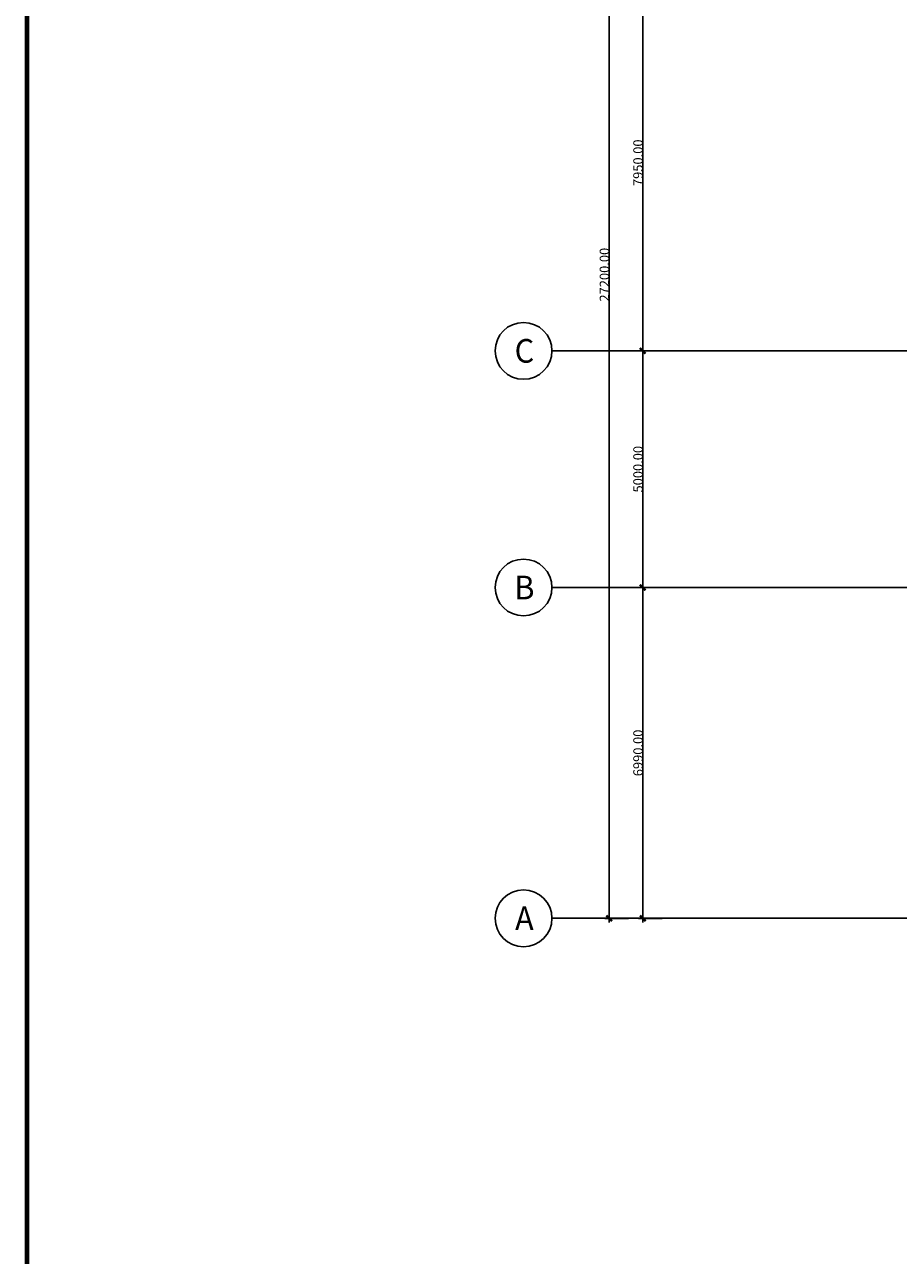
# Model space of a CAD drawing. Units: millimetres. Extents: x -11971 to 105811, y 9402 to 105930.
# Drawn here: x -11971 to 6487, y 53979 to 79984 of the extents above; entities that cross this region are included whole.
import ezdxf
from ezdxf.enums import TextEntityAlignment as Align

# ---------------------------------------------------------------- set-up
doc = ezdxf.new("R2010")
doc.units = ezdxf.units.MM
doc.header["$LTSCALE"] = 60
doc.linetypes.add('PHANTOM2', pattern=[1.25, 0.625, -0.125, 0.125, -0.125, 0.125, -0.125])
doc.layers.get('DEFPOINTS').update_dxf_attribs({"color": 8})
for name, color, linetype in [('AGR', 8, 'PHANTOM2'), ('ITB', 1, 'Continuous'), ('X-AWA', 8, 'Continuous')]:
    doc.layers.add(name, color=color, linetype=linetype)
doc.styles.add('ARQ', font='SIMPLEX.shx')
doc.styles.add('SIMPLEX', font='SimpleX')
doc.dimstyles.new('ONE-100-CW', dxfattribs={"dimtxt": 200, "dimasz": 120, "dimexe": 90, "dimexo": 120, "dimgap": 0.07, "dimtad": 1, "dimzin": 0, "dimdsep": 46, "dimtxsty": 'SIMPLEX', "dimblk": 'ARCHTICK', "dimcen": 90, "dimdle": 90, "dimclrd": 256, "dimclre": 256, "dimclrt": 7, "dimadec": 0, "dimazin": 0, "dimtfac": 0.8, "dimtix": 1, "dimtmove": 2, "dimatfit": 3, "dimldrblk": 'OBLIQUE', "dimfxl": 0, "dimtolj": 1, "dimtzin": 12, "dimarcsym": 0})

# ---------------------------------------------------------------- blocks, each defined once
blk = doc.blocks.new('_ARCHTICK')
at = {"color": 1, "linetype": 'ByBlock', "const_width": 0.4}
blk.add_lwpolyline([(-0.5, -0.5), (0.5, 0.5)], dxfattribs=at)
blk = doc.blocks.new('*D113')
at = {"layer": 'DEFPOINTS', "color": 0, "ltscale": 150}
for p in [(1087, 81040), (1617, 81040), (1617, 73090)]:
    blk.add_point(p, dxfattribs=at)
at = {"layer": 'X-AWA', "lineweight": -2, "ltscale": 150}
for p, q in [((1497, 81040), (997, 81040)), ((1087, 73000), (1087, 81130)), ((1497, 73090), (997, 73090))]:
    blk.add_line(p, q, dxfattribs=at)
at = {"layer": 'X-AWA', "lineweight": -2, "ltscale": 150, "xscale": 120, "yscale": 120, "zscale": 120}
for p, rotation in [((1087, 81040), 90), ((1087, 73090), 270)]:
    blk.add_blockref('_ARCHTICK', p, dxfattribs=dict(at, rotation=rotation))
at = {"layer": 'X-AWA', "color": 7, "ltscale": 150, "insert": (987, 77065), "char_height": 200, "attachment_point": 5, "rotation": 90, "style": 'SIMPLEX'}
blk.add_mtext('\\A1;7950.00', dxfattribs=at)
blk = doc.blocks.new('_OBLIQUE')
at = {"color": 0, "linetype": 'ByBlock'}
blk.add_line((-0.5, -0.5), (0.5, 0.5), dxfattribs=at)
blk = doc.blocks.new('*D114')
at = {"layer": 'DEFPOINTS', "color": 0, "ltscale": 150}
for p in [(377, 88300), (907, 88300), (907, 61100)]:
    blk.add_point(p, dxfattribs=at)
at = {"layer": 'X-AWA', "lineweight": -2, "ltscale": 150}
for p, q in [((787, 88300), (287, 88300)), ((377, 61010), (377, 88390)), ((787, 61100), (287, 61100))]:
    blk.add_line(p, q, dxfattribs=at)
at = {"layer": 'X-AWA', "lineweight": -2, "ltscale": 150, "xscale": 120, "yscale": 120, "zscale": 120}
for p, rotation in [((377, 88300), 90), ((377, 61100), 270)]:
    blk.add_blockref('_ARCHTICK', p, dxfattribs=dict(at, rotation=rotation))
at = {"layer": 'X-AWA', "color": 7, "ltscale": 150, "insert": (277, 74700), "char_height": 200, "attachment_point": 5, "rotation": 90, "style": 'SIMPLEX'}
blk.add_mtext('\\A1;27200.00', dxfattribs=at)
blk = doc.blocks.new('*D115')
at = {"layer": 'DEFPOINTS', "color": 0, "ltscale": 150}
for p in [(1087, 68090), (1617, 68090), (1617, 61100)]:
    blk.add_point(p, dxfattribs=at)
at = {"layer": 'X-AWA', "lineweight": -2, "ltscale": 150}
for p, q in [((1087, 61010), (1087, 68180)), ((1497, 68090), (997, 68090)), ((1497, 61100), (997, 61100))]:
    blk.add_line(p, q, dxfattribs=at)
at = {"layer": 'X-AWA', "lineweight": -2, "ltscale": 150, "xscale": 120, "yscale": 120, "zscale": 120}
for p, rotation in [((1087, 68090), 90), ((1087, 61100), 270)]:
    blk.add_blockref('_ARCHTICK', p, dxfattribs=dict(at, rotation=rotation))
at = {"layer": 'X-AWA', "color": 7, "ltscale": 150, "insert": (987, 64595), "char_height": 200, "attachment_point": 5, "rotation": 90, "style": 'SIMPLEX'}
blk.add_mtext('\\A1;6990.00', dxfattribs=at)
blk = doc.blocks.new('N-Ejes-sub')
at = {"linetype": 'Continuous'}
blk.add_circle((-0.018, 0), 0.6, dxfattribs=at)
at = {"style": 'ARQ', "width": 0.95}
for height, p in [(0.5, (-0.154, 0)), (0.25, (0.244, -0.13))]:
    blk.add_attdef('N°-E', text='', height=height, dxfattribs=at).set_placement(p, align=Align.MIDDLE_CENTER)
blk = doc.blocks.new('*D116')
at = {"layer": 'DEFPOINTS', "color": 0, "ltscale": 150}
for p in [(1087, 73090), (1617, 73090), (1617, 68090)]:
    blk.add_point(p, dxfattribs=at)
at = {"layer": 'X-AWA', "lineweight": -2, "ltscale": 150}
for p, q in [((1497, 73090), (997, 73090)), ((1087, 68000), (1087, 73180)), ((1497, 68090), (997, 68090))]:
    blk.add_line(p, q, dxfattribs=at)
at = {"layer": 'X-AWA', "lineweight": -2, "ltscale": 150, "xscale": 120, "yscale": 120, "zscale": 120}
for p, rotation in [((1087, 73090), 90), ((1087, 68090), 270)]:
    blk.add_blockref('_ARCHTICK', p, dxfattribs=dict(at, rotation=rotation))
at = {"layer": 'X-AWA', "color": 7, "ltscale": 150, "insert": (987, 70590), "char_height": 200, "attachment_point": 5, "rotation": 90, "style": 'SIMPLEX'}
blk.add_mtext('\\A1;5000.00', dxfattribs=at)

msp = doc.modelspace()

# ---------------------------------------------------------------- linework, layer by layer
at = {"layer": 'ITB', "const_width": 97.53647}
msp.add_lwpolyline([(94081.31904, 15774.31376), (-11922.31357, 15774.31376), (-11922.31357, 104534.43419), (94081.31904, 104534.43419)], dxfattribs=at)
at = {"layer": 'X-AWA'}
for p, q in [((-831.35358, 73090.4898), (77849.45173, 73090.4898)), ((-831.35358, 68090.4898), (77849.45173, 68090.4898)), ((-831.35358, 61100.4898), (60138.94379, 61100.4898))]:
    msp.add_line(p, q, dxfattribs=at)

# ---------------------------------------------------------------- block references
at = {"layer": 'AGR'}
ref = msp.add_blockref('N-Ejes-sub', (-1413.50275, 61100.4898), dxfattribs=dict(at, xscale=1000, yscale=1000, zscale=1000))
ref.add_attrib('N°-E', 'A', dxfattribs={"layer": '0', "height": 500, "style": 'ARQ', "width": 0.95}).set_placement((-1413.50275, 61100.4898), align=Align.MIDDLE_CENTER)
at = {"layer": 'X-AWA'}
ref = msp.add_blockref('N-Ejes-sub', (-1413.50275, 73090.4898), dxfattribs=dict(at, xscale=1000, yscale=1000, zscale=1000))
ref.add_attrib('N°-E', 'C', dxfattribs={"layer": '0', "height": 500, "style": 'ARQ', "width": 0.95}).set_placement((-1413.50275, 73090.4898), align=Align.MIDDLE_CENTER)
ref = msp.add_blockref('N-Ejes-sub', (-1413.50275, 68090.4898), dxfattribs=dict(at, xscale=1000, yscale=1000, zscale=1000))
ref.add_attrib('N°-E', 'B', dxfattribs={"layer": '0', "height": 500, "style": 'ARQ', "width": 0.95}).set_placement((-1413.50275, 68090.4898), align=Align.MIDDLE_CENTER)

# ---------------------------------------------------------------- dimensions: what is measured, and where the dimension line sits
for p1, p2, picture, middle in [((907.00923, 61100.4898), (907.00923, 88300.4898), '*D114', (277.3555, 74700.4898)), ((1616.69722, 73090.4898), (1616.69722, 81040.4898), '*D113', (987.04349, 77065.4898)), ((1616.69722, 68090.4898), (1616.69722, 73090.4898), '*D116', (987.04349, 70590.4898)), ((1616.69722, 61100.4898), (1616.69722, 68090.4898), '*D115', (987.04349, 64595.4898))]:
    dim = msp.add_aligned_dim(p1=p1, p2=p2, distance=529.58373, dimstyle='ONE-100-CW', dxfattribs=at)
    dim.commit()
    dim.dimension.update_dxf_attribs({"geometry": picture, "text_midpoint": middle})

doc.saveas('drawing.dxf')
